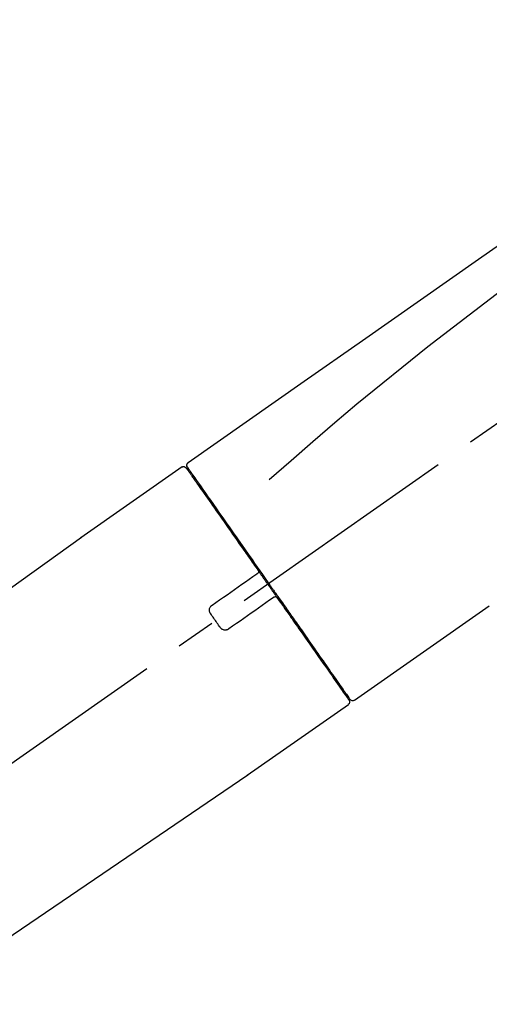
# Model space of a CAD drawing. Extents: x 55896 to 82369, y -22053 to -13183.
# Drawn here: x 64001 to 64075, y -18908 to -18753 of the extents above; entities that cross this region are included whole.
import ezdxf

# ---------------------------------------------------------------- set-up
doc = ezdxf.new("R2010")
doc.units = 0
doc.header["$LTSCALE"] = 50
doc.header["$MEASUREMENT"] = 0
doc.linetypes.add('CENTER2', pattern=[1.125, 0.75, -0.125, 0.125, -0.125])
doc.layers.get('0').update_dxf_attribs({"linetype": 'CONTINUOUS'})
doc.layers.get('DEFPOINTS').update_dxf_attribs({"color": 146, "linetype": 'CONTINUOUS'})
doc.layers.add('150-機器', color=8, linetype='CONTINUOUS')
doc.layers.add('166-寸法B', color=11, linetype='CONTINUOUS')
doc.styles.add('KH001', font='txt')
doc.dimstyles.new('KH1xx030', dxfattribs={"dimscale": 30, "dimtxt": 2, "dimasz": 0.6, "dimexe": 0.3, "dimexo": 1.2, "dimgap": 0.5, "dimtad": 3, "dimdec": 1, "dimdsep": 46, "dimlunit": 6, "dimtxsty": 'KH001', "dimblk": 'DOT', "dimcen": 1, "dimdle": 1, "dimclrd": 256, "dimclre": 256, "dimclrt": 256, "dimadec": 0, "dimazin": 0, "dimtfac": 1, "dimtdec": 1, "dimtix": 1, "dimtmove": 2, "dimatfit": 3, "dimldrblk": 'CLOSEDBLANK', "dimfxl": 1, "dimtolj": 1, "dimtzin": 0, "dimlwd": -1, "dimlwe": -1, "dimarcsym": 0})

# ---------------------------------------------------------------- blocks, each defined once
blk = doc.blocks.new('F402_D')
at = {"layer": '150-機器', "color": 13, "linetype": 'CENTER2'}
blk.add_line((0.34, 36.17), (-286.53, 237.04), dxfattribs=at)
at = {"layer": '150-機器', "color": 13, "linetype": 'Continuous'}
for p, q in [((-174.17, 186.36), (-158.16, 175.15)), ((-176.27, 184.49), (-176.11, 184.37)), ((-158.24, 175.21), (-38.21, 88.74)), ((-201.42, 149.44), (-222.76, 164.37)), ((-199.28, 151.28), (-199.44, 151.4)), ((-184.47, 137.57), (-200.48, 148.78)), ((-83.81, 69.09), (-184.55, 137.62))]:
    blk.add_line(p, q, dxfattribs=at)
for points in [[(-248.64, 238.5), (-239.45, 232.07), (-230.25, 225.63), (-221.06, 219.2), (-211.87, 212.76), (-202.68, 206.32), (-193.49, 199.89), (-184.3, 193.45), (-175.11, 187.02)], [(-247.92, 231.16), (-236.19, 222.7), (-224.54, 214.15), (-213.06, 205.38), (-201.83, 196.3), (-198.34, 193.33), (-194.86, 190.34), (-191.41, 187.33), (-187.96, 184.3)], [(-175.11, 187.02), (-175.1, 187.01), (-175.09, 187), (-175.08, 187), (-175.07, 186.99), (-175.05, 186.97), (-175.03, 186.96), (-175.01, 186.94), (-175, 186.92), (-174.97, 186.89), (-174.95, 186.86), (-174.94, 186.83), (-174.92, 186.79), (-174.91, 186.76), (-174.9, 186.72), (-174.89, 186.69), (-174.89, 186.65), (-174.89, 186.62), (-174.89, 186.6), (-174.89, 186.57), (-174.9, 186.55), (-174.9, 186.54), (-174.9, 186.53), (-174.9, 186.51), (-174.91, 186.5)], [(-175.11, 186.14), (-175.12, 186.13), (-175.13, 186.12), (-175.14, 186.11), (-175.14, 186.1), (-175.19, 186.03), (-175.23, 185.97), (-175.28, 185.9), (-175.32, 185.84), (-175.46, 185.64), (-175.6, 185.44), (-175.74, 185.25), (-175.88, 185.05), (-176.17, 184.63), (-176.47, 184.2), (-176.77, 183.78), (-177.06, 183.36), (-177.46, 182.79), (-177.86, 182.22), (-178.26, 181.65), (-178.65, 181.08), (-179.14, 180.39), (-179.63, 179.7), (-180.11, 179), (-180.6, 178.31), (-181.15, 177.52), (-181.71, 176.72), (-182.26, 175.93), (-182.82, 175.14), (-183.42, 174.28), (-184.02, 173.42), (-184.62, 172.56), (-185.23, 171.7), (-185.64, 171.1), (-186.06, 170.5), (-186.48, 169.91), (-186.9, 169.31), (-187.11, 169.01), (-187.32, 168.71), (-187.53, 168.41), (-187.74, 168.11)], [(-174.82, 186.21), (-174.82, 186.21), (-174.82, 186.21), (-174.82, 186.21), (-174.82, 186.21), (-174.82, 186.21), (-174.82, 186.21), (-174.82, 186.21), (-174.83, 186.2), (-174.83, 186.19), (-174.84, 186.19), (-174.84, 186.18), (-174.85, 186.17), (-174.94, 186.04), (-175.03, 185.91), (-175.13, 185.77), (-175.22, 185.64), (-175.3, 185.52), (-175.39, 185.4), (-175.48, 185.27), (-175.56, 185.15), (-175.61, 185.09), (-175.65, 185.03), (-175.69, 184.97), (-175.73, 184.91), (-175.84, 184.76), (-175.94, 184.61), (-176.05, 184.46), (-176.15, 184.31), (-176.21, 184.22), (-176.27, 184.13), (-176.34, 184.05), (-176.4, 183.96)], [(-175.06, 186.25), (-175.07, 186.23), (-175.09, 186.21), (-175.1, 186.19), (-175.12, 186.17), (-175.15, 186.11), (-175.18, 186.06), (-175.22, 186.01), (-175.26, 185.96)], [(-174.91, 186.5), (-174.9, 186.5), (-174.9, 186.5), (-174.9, 186.5), (-174.89, 186.5), (-174.86, 186.48), (-174.89, 186.43), (-174.97, 186.35), (-175.06, 186.25)], [(-176.4, 183.96), (-176.49, 183.83), (-176.58, 183.7), (-176.67, 183.57), (-176.76, 183.43), (-176.99, 183.11), (-177.21, 182.8), (-177.44, 182.48), (-177.66, 182.16), (-177.92, 181.79), (-178.18, 181.42), (-178.44, 181.05), (-178.69, 180.68), (-178.99, 180.26), (-179.28, 179.85), (-179.57, 179.43), (-179.86, 179.01), (-180.18, 178.56), (-180.5, 178.11), (-180.81, 177.65), (-181.13, 177.2), (-181.48, 176.71), (-181.82, 176.22), (-182.16, 175.73), (-182.5, 175.24), (-182.86, 174.72), (-183.22, 174.21), (-183.58, 173.7), (-183.94, 173.18), (-184.13, 172.91), (-184.32, 172.64), (-184.51, 172.38), (-184.69, 172.11), (-184.88, 171.84), (-185.07, 171.57), (-185.26, 171.31), (-185.44, 171.04), (-185.63, 170.77), (-185.82, 170.5), (-186.02, 170.22), (-186.21, 169.95)], [(-186.21, 169.95), (-186.23, 169.92), (-186.25, 169.89), (-186.27, 169.86), (-186.29, 169.83), (-186.33, 169.77), (-186.37, 169.71), (-186.41, 169.66), (-186.45, 169.6), (-186.52, 169.51), (-186.58, 169.42), (-186.64, 169.33), (-186.7, 169.24), (-186.76, 169.16), (-186.82, 169.07), (-186.89, 168.98), (-186.95, 168.89), (-187.01, 168.8), (-187.07, 168.71), (-187.13, 168.63), (-187.2, 168.54), (-187.26, 168.45), (-187.32, 168.36), (-187.38, 168.27), (-187.44, 168.18), (-187.53, 168.06), (-187.61, 167.95), (-187.69, 167.83), (-187.78, 167.71), (-187.88, 167.56), (-187.98, 167.41), (-188.09, 167.27), (-188.19, 167.12), (-188.31, 166.94), (-188.44, 166.76), (-188.56, 166.59), (-188.69, 166.41), (-188.77, 166.29), (-188.85, 166.18), (-188.93, 166.06), (-189.01, 165.94), (-189.06, 165.88), (-189.1, 165.82), (-189.14, 165.76), (-189.18, 165.71)], [(-186.21, 169.95), (-186.22, 169.94), (-186.22, 169.93), (-186.23, 169.92), (-186.23, 169.91), (-186.24, 169.9), (-186.24, 169.9), (-186.24, 169.89), (-186.25, 169.88), (-186.25, 169.86), (-186.25, 169.85), (-186.26, 169.83), (-186.26, 169.82), (-186.26, 169.81), (-186.26, 169.81), (-186.26, 169.8), (-186.26, 169.8), (-186.26, 169.79), (-186.26, 169.78), (-186.26, 169.77), (-186.26, 169.76), (-186.26, 169.76), (-186.26, 169.75), (-186.26, 169.75), (-186.26, 169.74), (-186.26, 169.73), (-186.25, 169.71), (-186.25, 169.7), (-186.25, 169.68), (-186.24, 169.67), (-186.24, 169.67), (-186.23, 169.66), (-186.23, 169.65), (-186.22, 169.63), (-186.21, 169.61), (-186.2, 169.6), (-186.19, 169.58), (-186.18, 169.57), (-186.17, 169.57), (-186.17, 169.56), (-186.16, 169.55), (-186.15, 169.55), (-186.14, 169.54), (-186.14, 169.54), (-186.13, 169.53)], [(-185.97, 169.42), (-185.97, 169.42), (-185.97, 169.42), (-185.97, 169.42), (-185.97, 169.42), (-185.98, 169.43), (-185.98, 169.43), (-185.98, 169.43), (-185.99, 169.43), (-185.99, 169.44), (-186, 169.44), (-186, 169.44), (-186.01, 169.45), (-186.01, 169.45), (-186.02, 169.45), (-186.02, 169.46), (-186.03, 169.46), (-186.03, 169.47), (-186.04, 169.47), (-186.05, 169.47), (-186.05, 169.48), (-186.06, 169.48), (-186.06, 169.49), (-186.07, 169.49), (-186.08, 169.5), (-186.08, 169.5), (-186.09, 169.5), (-186.09, 169.51), (-186.1, 169.51), (-186.1, 169.51), (-186.11, 169.52), (-186.11, 169.52), (-186.11, 169.52), (-186.12, 169.52), (-186.12, 169.52), (-186.12, 169.53), (-186.12, 169.53), (-186.12, 169.53), (-186.12, 169.53), (-186.12, 169.53), (-186.13, 169.53), (-186.13, 169.53), (-186.13, 169.53), (-186.13, 169.53), (-186.13, 169.53)], [(-178.94, 164.5), (-179.53, 164.91), (-180.11, 165.32), (-180.7, 165.73), (-181.28, 166.14), (-181.87, 166.55), (-182.46, 166.96), (-183.04, 167.37), (-183.63, 167.78), (-184.21, 168.19), (-184.8, 168.6), (-185.38, 169.01), (-185.97, 169.42)], [(-187.86, 167.94), (-187.87, 167.93), (-187.88, 167.92), (-187.88, 167.9), (-187.89, 167.89), (-187.92, 167.86), (-187.94, 167.82), (-187.96, 167.79), (-187.99, 167.76), (-188.03, 167.7), (-188.07, 167.64), (-188.11, 167.58), (-188.15, 167.52), (-188.2, 167.45), (-188.26, 167.37), (-188.31, 167.29), (-188.36, 167.22), (-188.43, 167.12), (-188.5, 167.03), (-188.56, 166.93), (-188.63, 166.84), (-188.71, 166.72), (-188.79, 166.61), (-188.87, 166.5), (-188.95, 166.38), (-189.07, 166.21), (-189.19, 166.04), (-189.31, 165.87), (-189.43, 165.7), (-189.58, 165.48), (-189.73, 165.27), (-189.88, 165.05), (-190.03, 164.84), (-190.19, 164.61), (-190.35, 164.38), (-190.52, 164.14), (-190.68, 163.91), (-190.85, 163.67), (-191.02, 163.42), (-191.2, 163.17), (-191.37, 162.92), (-191.54, 162.68), (-191.72, 162.43), (-191.89, 162.18), (-192.07, 161.93), (-192.25, 161.67), (-192.44, 161.4), (-192.62, 161.14), (-192.8, 160.88), (-193.03, 160.56), (-193.25, 160.25), (-193.47, 159.93), (-193.69, 159.61), (-193.95, 159.24), (-194.21, 158.86), (-194.48, 158.48), (-194.74, 158.11), (-195.04, 157.69), (-195.33, 157.26), (-195.63, 156.84), (-195.92, 156.42), (-196.19, 156.04), (-196.46, 155.65), (-196.73, 155.27), (-197, 154.88), (-197.24, 154.54), (-197.48, 154.19), (-197.72, 153.85), (-197.96, 153.51), (-198.17, 153.21), (-198.38, 152.91), (-198.59, 152.62), (-198.8, 152.32), (-198.97, 152.07), (-199.14, 151.82), (-199.32, 151.57), (-199.49, 151.33), (-199.63, 151.13), (-199.77, 150.93), (-199.9, 150.74), (-200.04, 150.54), (-200.15, 150.38), (-200.26, 150.23), (-200.37, 150.07), (-200.48, 149.92), (-200.52, 149.85), (-200.56, 149.79), (-200.61, 149.72), (-200.69, 149.61), (-200.71, 149.59), (-200.72, 149.57), (-200.73, 149.55), (-200.73, 149.56), (-200.73, 149.56), (-200.73, 149.56), (-200.73, 149.56), (-200.73, 149.56)], [(-187.74, 168.11), (-187.75, 168.1), (-187.76, 168.09), (-187.77, 168.07), (-187.78, 168.06), (-187.79, 168.04), (-187.8, 168.03), (-187.81, 168.01), (-187.82, 168), (-187.83, 167.99), (-187.84, 167.97), (-187.85, 167.96), (-187.86, 167.94)], [(-189.18, 165.7), (-189.43, 165.34), (-189.69, 164.98), (-189.94, 164.62), (-190.19, 164.26), (-190.44, 163.9), (-190.69, 163.55), (-190.94, 163.19), (-191.19, 162.84), (-191.31, 162.66), (-191.43, 162.48), (-191.56, 162.31), (-191.68, 162.13), (-191.92, 161.79), (-192.16, 161.44), (-192.41, 161.1), (-192.65, 160.75), (-193, 160.25), (-193.35, 159.75), (-193.7, 159.25), (-194.05, 158.75), (-194.26, 158.45), (-194.47, 158.14), (-194.69, 157.84), (-194.9, 157.53), (-195.11, 157.23), (-195.33, 156.93), (-195.54, 156.62), (-195.75, 156.32), (-196.13, 155.78), (-196.5, 155.25), (-196.88, 154.71), (-197.25, 154.18), (-197.57, 153.73), (-197.88, 153.28), (-198.19, 152.83), (-198.51, 152.38), (-198.75, 152.03), (-199, 151.68), (-199.25, 151.33), (-199.49, 150.98), (-199.66, 150.73), (-199.83, 150.49), (-200, 150.25), (-200.17, 150), (-200.27, 149.87), (-200.36, 149.74), (-200.45, 149.61), (-200.54, 149.48), (-200.54, 149.47), (-200.55, 149.47), (-200.55, 149.46), (-200.56, 149.45), (-200.56, 149.45), (-200.56, 149.45), (-200.57, 149.44), (-200.57, 149.44), (-200.57, 149.44), (-200.56, 149.44), (-200.56, 149.45), (-200.56, 149.45)], [(-188.76, 165.77), (-188.76, 165.78), (-188.77, 165.78), (-188.77, 165.78), (-188.77, 165.78), (-188.78, 165.79), (-188.78, 165.79), (-188.79, 165.79), (-188.79, 165.79), (-188.8, 165.8), (-188.81, 165.8), (-188.82, 165.81), (-188.83, 165.81), (-188.83, 165.81), (-188.84, 165.81), (-188.84, 165.82), (-188.84, 165.82), (-188.85, 165.82), (-188.86, 165.82), (-188.87, 165.82), (-188.88, 165.83), (-188.89, 165.83), (-188.89, 165.83), (-188.9, 165.83), (-188.9, 165.83), (-188.91, 165.83), (-188.92, 165.83), (-188.93, 165.83), (-188.94, 165.83), (-188.95, 165.83), (-188.95, 165.83), (-188.96, 165.83), (-188.96, 165.83), (-188.99, 165.83), (-189.01, 165.83), (-189.03, 165.82), (-189.06, 165.82), (-189.08, 165.81), (-189.1, 165.8), (-189.11, 165.79), (-189.13, 165.77), (-189.14, 165.76), (-189.15, 165.74), (-189.17, 165.73), (-189.18, 165.71)], [(-188.76, 165.77), (-188.76, 165.77), (-188.76, 165.77), (-188.76, 165.77), (-188.76, 165.77), (-188.76, 165.77), (-188.75, 165.77), (-188.75, 165.77), (-188.75, 165.77), (-188.75, 165.77), (-188.75, 165.77), (-188.75, 165.77), (-188.75, 165.77), (-188.75, 165.76), (-188.74, 165.76), (-188.74, 165.76), (-188.74, 165.76), (-188.73, 165.75), (-188.72, 165.75), (-188.72, 165.74), (-188.71, 165.74), (-188.7, 165.73), (-188.7, 165.73), (-188.69, 165.72), (-188.68, 165.72), (-188.68, 165.72), (-188.67, 165.71), (-188.66, 165.71), (-188.66, 165.7), (-188.65, 165.7), (-188.65, 165.7), (-188.64, 165.69), (-188.64, 165.69), (-188.63, 165.68), (-188.63, 165.68), (-188.62, 165.68), (-188.62, 165.67), (-188.61, 165.67), (-188.61, 165.67), (-188.61, 165.67), (-188.6, 165.67), (-188.6, 165.66), (-188.6, 165.66), (-188.6, 165.66), (-188.6, 165.66)], [(-188.6, 165.66), (-188.01, 165.25), (-187.43, 164.84), (-186.84, 164.43), (-186.26, 164.02), (-185.67, 163.61), (-185.09, 163.2), (-184.5, 162.79), (-183.92, 162.38), (-183.33, 161.97), (-182.75, 161.56), (-182.16, 161.15), (-181.57, 160.74)], [(-178.7, 163.11), (-178.68, 163.14), (-178.66, 163.16), (-178.64, 163.19), (-178.62, 163.22), (-178.59, 163.27), (-178.56, 163.33), (-178.54, 163.39), (-178.52, 163.46), (-178.5, 163.56), (-178.49, 163.65), (-178.49, 163.75), (-178.51, 163.85), (-178.53, 163.95), (-178.56, 164.05), (-178.6, 164.14), (-178.65, 164.23), (-178.69, 164.28), (-178.73, 164.33), (-178.78, 164.38), (-178.83, 164.43), (-178.86, 164.45), (-178.89, 164.46), (-178.92, 164.48), (-178.94, 164.5)], [(-180.19, 160.99), (-180.06, 161.16), (-179.94, 161.34), (-179.81, 161.52), (-179.69, 161.69), (-179.57, 161.87), (-179.44, 162.05), (-179.32, 162.23), (-179.19, 162.4), (-179.07, 162.58), (-178.95, 162.76), (-178.82, 162.93), (-178.7, 163.11)], [(-181.57, 160.74), (-181.55, 160.72), (-181.52, 160.7), (-181.49, 160.68), (-181.47, 160.67), (-181.41, 160.63), (-181.35, 160.6), (-181.28, 160.58), (-181.22, 160.56), (-181.12, 160.54), (-181.02, 160.53), (-180.92, 160.54), (-180.82, 160.55), (-180.72, 160.58), (-180.62, 160.61), (-180.53, 160.65), (-180.45, 160.7), (-180.4, 160.74), (-180.35, 160.78), (-180.3, 160.83), (-180.26, 160.88), (-180.24, 160.91), (-180.22, 160.93), (-180.2, 160.96), (-180.19, 160.99)]]:
    blk.add_lwpolyline(points, dxfattribs=at)
for centre, start, end in [((-174.41, 185.92), 55.5475, 145), ((-201.14, 149.85), 234.9852, 325), ((-200.16, 149.16), 145, 235.2489)]:
    blk.add_arc(centre, 0.499, start, end, dxfattribs=at)
blk = doc.blocks.new('_Dot')
at = {"color": 0, "linetype": 'ByBlock', "lineweight": -2}
blk.add_line((-0.5, 0), (-1, 0), dxfattribs=at)
at = {"color": 0, "linetype": 'ByBlock', "const_width": 0.5}
blk.add_lwpolyline([(-0.25, 0, 1), (0.25, 0, 1)], format="xyb", close=True, dxfattribs=at)
blk = doc.blocks.new('*D150')
at = {"layer": '166-寸法B', "transparency": 16777216}
for p, q in [((63332.57, -18754.49), (63332.57, -18688.05)), ((64432.57, -18976.51), (64432.57, -18688.05)), ((64414.57, -18697.05), (63350.57, -18697.05))]:
    blk.add_line(p, q, dxfattribs=at)
at = {"layer": 'DEFPOINTS', "color": 0, "transparency": 16777216}
for p in [(63332.57, -18697.05), (63332.57, -18790.49), (64432.57, -19012.51)]:
    blk.add_point(p, dxfattribs=at)
at = {"layer": '166-寸法B', "transparency": 16777216, "xscale": 18, "yscale": 18, "zscale": 18, "rotation": 180}
blk.add_blockref('_Dot', (63332.57, -18697.05), dxfattribs=at)
at = {"layer": '166-寸法B', "transparency": 16777216, "xscale": 18, "yscale": 18, "zscale": 18}
blk.add_blockref('_Dot', (64432.57, -18697.05), dxfattribs=at)
at = {"layer": '166-寸法B', "transparency": 16777216, "insert": (63882.57, -18648.25), "char_height": 60, "attachment_point": 5, "style": 'KH001'}
blk.add_mtext('\\A1;1,100', dxfattribs=at)
blk = doc.blocks.new('_ClosedBlank')
at = {"color": 0, "linetype": 'ByBlock', "lineweight": -2}
for p, q in [((-1, 0.1667), (0, 0)), ((-1, 0.1667), (-1, -0.1667)), ((0, 0), (-1, -0.1667))]:
    blk.add_line(p, q, dxfattribs=at)

msp = doc.modelspace()

# ---------------------------------------------------------------- block references
at = {"layer": '150-機器', "xscale": -1}
msp.add_blockref('F402_D', (63852.57, -19009.81), dxfattribs=at)

# ---------------------------------------------------------------- dimensions: what is measured, and where the dimension line sits
at = {"layer": '166-寸法B'}
dim = msp.add_linear_dim(base=(63332.57, -18697.05), p1=(64432.57, -19012.51), p2=(63332.57, -18790.49), angle=180, dimstyle='KH1xx030', dxfattribs=at)
dim.commit()
dim.dimension.update_dxf_attribs({"geometry": '*D150', "text_midpoint": (63882.57, -18648.25)})

doc.saveas('drawing.dxf')
